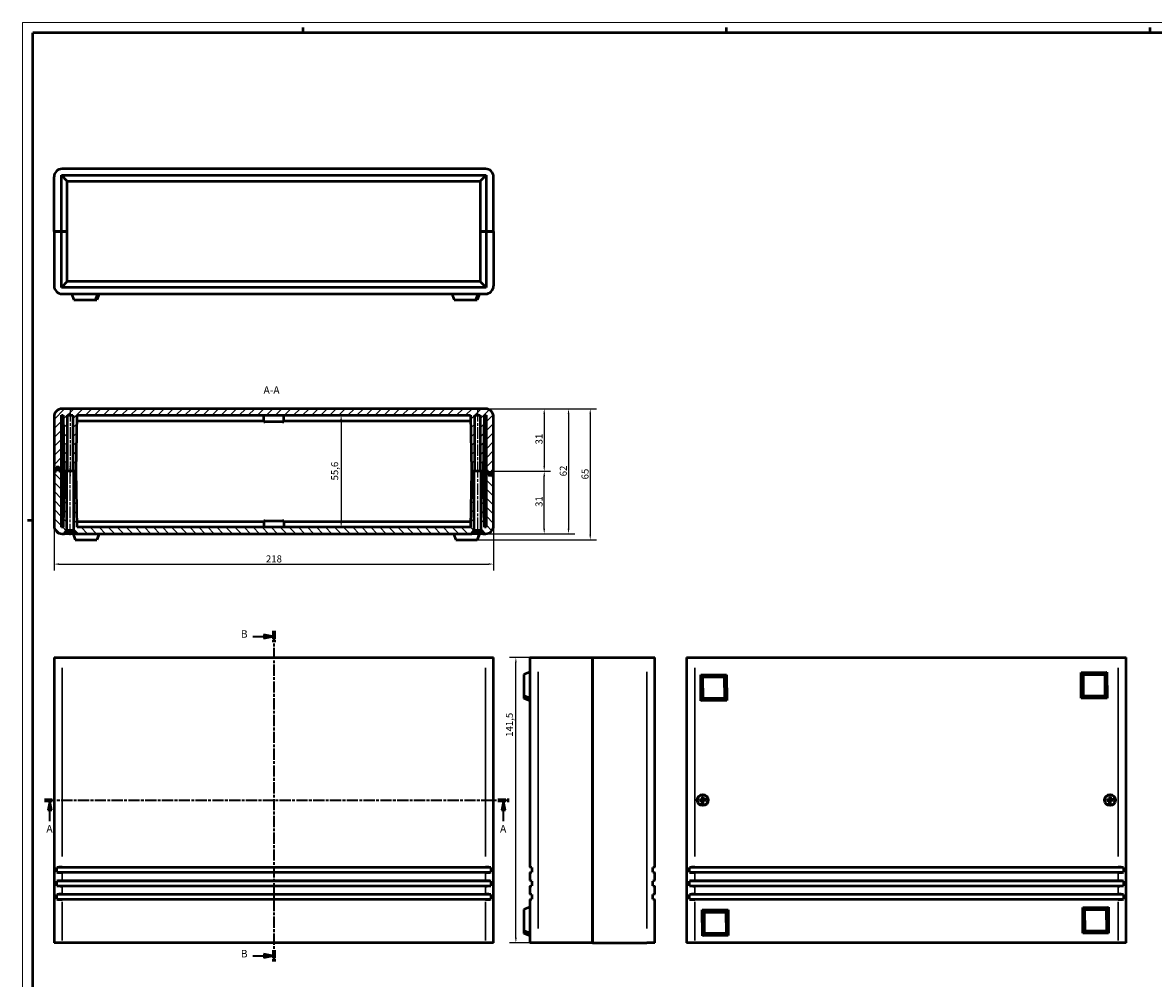
# Model space of a CAD drawing. Extents: x 0 to 1189, y 0 to 841.
# Drawn here: x 0 to 561, y 367 to 841 of the extents above; entities that cross this region are included whole.
import ezdxf

# ---------------------------------------------------------------- set-up
doc = ezdxf.new("R2010")
doc.units = 0
doc.linetypes.add('CHAIN', pattern=[0.3543, 0.2362, -0.0295, 0.0591, -0.0295])
doc.linetypes.add('LONG_DASH_DOTTED', pattern=[0.3001, 0.2362, -0.0295, 0.0049, -0.0295])
doc.layers.get('0').update_dxf_attribs({"lineweight": 25})
for name, color, linetype, lineweight in [('Geometria schizzo(ISO)', 7, 'Continuous', 50), ('Linea del centro(ISO)', 179, 'CHAIN', 25), ('Linee di vista in sezione(ISO)', 7, 'LONG_DASH_DOTTED', 35), ('Quote(ISO)', 7, 'Continuous', 25), ('Simboli(ISO)', 7, 'Continuous', 25), ('Spigoli tangenti visibili(ISO)', 251, 'Continuous', 30), ('Spigoli visibili(ISO)', 7, 'Continuous', 50), ('Tratteggio', 3, 'Continuous', 9)]:
    doc.layers.add(name, color=color, linetype=linetype, lineweight=lineweight)
doc.styles.add('DEFAULT-ISO~0', font='ARIAL.TTF')
doc.styles.add('Stile testo32', font='ARIAL.TTF')
doc.dimstyles.new('DEFAULT-ISO-Metodo 1b', dxfattribs={"dimtxt": 3.5, "dimasz": 2.5, "dimexe": 3.175, "dimexo": 0, "dimgap": 0.762, "dimtad": 1, "dimtoh": 1, "dimrnd": 1e-08, "dimtxsty": 'DEFAULT-ISO~0', "dimcen": 0.09, "dimdle": 10, "dimclrd": 2, "dimclre": 2, "dimclrt": 6, "dimazin": 2, "dimtfac": 0.714286, "dimtofl": 0, "dimtmove": 0, "dimatfit": 3, "dimfxl": 0, "dimtolj": 1, "dimlwd": 25, "dimlwe": 25, "dimarcsym": 0})

# ---------------------------------------------------------------- blocks, each defined once
blk = doc.blocks.new('Bordi A0')
at = {"layer": 'Geometria schizzo(ISO)', "color": 4, "lineweight": 18}
for p, q in [((0, 841), (1189, 841)), ((0, 0), (0, 841))]:
    blk.add_line(p, q, dxfattribs=at)
at = {"layer": 'Geometria schizzo(ISO)'}
for p, q in [((5, 5), (5, 836)), ((1184, 836), (5, 836)), ((139, 838.5), (139, 836)), ((349, 838.5), (349, 836)), ((559, 838.5), (559, 836)), ((5, 594), (2.5, 594))]:
    blk.add_line(p, q, dxfattribs=at)
blk = doc.blocks.new('SezioneConv2d0')
at = {"layer": 'Linee di vista in sezione(ISO)', "linetype": 'CHAIN', "ltscale": 23.51668}
blk.add_line((10.78, 455.36), (241.28, 455.36), dxfattribs=at)
at = {"layer": 'Linee di vista in sezione(ISO)', "lineweight": 70, "ltscale": 7.257271}
for p, q in [((10.78, 455.36), (16.31, 455.36)), ((235.75, 455.36), (241.28, 455.36))]:
    blk.add_line(p, q, dxfattribs=at)
at = {"layer": 'Linee di vista in sezione(ISO)', "linetype": 'Continuous'}
for p, q in [((13.55, 455.36), (12.55, 450.36)), ((13.55, 450.36), (13.55, 455.36)), ((14.55, 450.36), (13.55, 455.36)), ((238.51, 455.36), (237.51, 450.36)), ((238.51, 450.36), (238.51, 455.36)), ((239.51, 450.36), (238.51, 455.36)), ((12.55, 450.36), (14.55, 450.36)), ((13.55, 444.98), (13.55, 450.36)), ((237.51, 450.36), (239.51, 450.36)), ((238.51, 444.98), (238.51, 450.36))]:
    blk.add_line(p, q, dxfattribs=at)
at = {"layer": 'Linee di vista in sezione(ISO)', "linetype": 'Continuous', "flags": 128}
for points in [[(14.55, 450.36), (13.55, 455.36)], [(239.51, 450.36), (238.51, 455.36)]]:
    blk.add_lwpolyline(points, dxfattribs=at)
at = {"layer": 'Linee di vista in sezione(ISO)'}
for points in [[(14.55, 450.36), (13.55, 455.36), (12.55, 450.36), (14.55, 450.36)], [(239.51, 450.36), (238.51, 455.36), (237.51, 450.36), (239.51, 450.36)]]:
    blk.add_solid(points, dxfattribs=at)
at = {"layer": 'Linee di vista in sezione(ISO)', "insert": (11.77, 438.11), "char_height": 3.75, "attachment_point": 7, "style": 'Stile testo32'}
blk.add_mtext('A', dxfattribs=at)
at = {"layer": 'Linee di vista in sezione(ISO)', "insert": (236.76, 438.11), "char_height": 3.75, "attachment_point": 7, "line_spacing_factor": 3.09227, "style": 'Stile testo32'}
blk.add_mtext('A', dxfattribs=at)
blk = doc.blocks.new('SezioneConv2d1')
at = {"layer": 'Linee di vista in sezione(ISO)', "linetype": 'CHAIN', "ltscale": 23.530788}
blk.add_line((124.57, 539.27), (124.57, 375.33), dxfattribs=at)
at = {"layer": 'Linee di vista in sezione(ISO)', "lineweight": 70, "ltscale": 7.263828}
for p, q in [((124.57, 539.27), (124.57, 533.74)), ((124.57, 380.87), (124.57, 375.33))]:
    blk.add_line(p, q, dxfattribs=at)
at = {"layer": 'Linee di vista in sezione(ISO)', "linetype": 'Continuous'}
for p, q in [((114.21, 536.51), (119.57, 536.51)), ((124.57, 536.51), (119.57, 537.51)), ((119.57, 537.51), (119.57, 535.51)), ((119.57, 536.51), (124.57, 536.51)), ((119.57, 535.51), (124.57, 536.51)), ((114.21, 378.1), (119.57, 378.1)), ((124.57, 378.1), (119.57, 379.1)), ((119.57, 379.1), (119.57, 377.1)), ((119.57, 378.1), (124.57, 378.1)), ((119.57, 377.1), (124.57, 378.1))]:
    blk.add_line(p, q, dxfattribs=at)
at = {"layer": 'Linee di vista in sezione(ISO)', "linetype": 'Continuous', "flags": 128}
for points in [[(119.57, 535.51), (124.57, 536.51)], [(119.57, 377.1), (124.57, 378.1)]]:
    blk.add_lwpolyline(points, dxfattribs=at)
at = {"layer": 'Linee di vista in sezione(ISO)'}
for points in [[(119.57, 535.51), (124.57, 536.51), (119.57, 537.51), (119.57, 535.51)], [(119.57, 377.1), (124.57, 378.1), (119.57, 379.1), (119.57, 377.1)]]:
    blk.add_solid(points, dxfattribs=at)
at = {"layer": 'Linee di vista in sezione(ISO)', "insert": (108.22, 534.72), "char_height": 3.75, "attachment_point": 7, "style": 'Stile testo32'}
blk.add_mtext('B', dxfattribs=at)
at = {"layer": 'Linee di vista in sezione(ISO)', "insert": (108.22, 376.14), "char_height": 3.75, "attachment_point": 7, "line_spacing_factor": 3.167749, "style": 'Stile testo32'}
blk.add_mtext('B', dxfattribs=at)
blk = doc.blocks.new('*D91')
at = {"layer": 'Defpoints', "color": 0, "linetype": 'Continuous'}
for p in [(244.62, 526.11), (255.61, 526.11), (255.61, 384.61)]:
    blk.add_point(p, dxfattribs=at)
at = {"layer": 'Quote(ISO)', "color": 2, "linetype": 'Continuous', "lineweight": 25}
for p, q in [((255.61, 526.11), (241.45, 526.11)), ((244.62, 387.11), (244.62, 523.61)), ((255.61, 384.61), (241.45, 384.61))]:
    blk.add_line(p, q, dxfattribs=at)
at = {"layer": 'Quote(ISO)', "color": 2, "linetype": 'Continuous'}
for points in [[(244.2, 523.61), (245.04, 523.61), (244.62, 526.11)], [(244.2, 387.11), (245.04, 387.11), (244.62, 384.61)]]:
    blk.add_solid(points, dxfattribs=at)
at = {"layer": 'Quote(ISO)', "color": 6, "linetype": 'Continuous', "lineweight": 25, "insert": (239.65, 486.74), "char_height": 3.5, "attachment_point": 1, "rotation": 90, "style": 'DEFAULT-ISO~0'}
blk.add_mtext('\\A1;141,5', dxfattribs=at)
blk = doc.blocks.new('*D92')
at = {"layer": 'Defpoints', "color": 0, "linetype": 'Continuous'}
for p in [(15.57, 591.46), (233.57, 591.46), (233.57, 572.42)]:
    blk.add_point(p, dxfattribs=at)
at = {"layer": 'Quote(ISO)', "color": 2, "linetype": 'Continuous', "lineweight": 25}
for p, q in [((15.57, 591.46), (15.57, 569.24)), ((233.57, 591.46), (233.57, 569.24)), ((18.07, 572.42), (231.07, 572.42))]:
    blk.add_line(p, q, dxfattribs=at)
at = {"layer": 'Quote(ISO)', "color": 2, "linetype": 'Continuous'}
for points in [[(18.07, 572.83), (18.07, 572), (15.57, 572.42)], [(231.07, 572.83), (231.07, 572), (233.57, 572.42)]]:
    blk.add_solid(points, dxfattribs=at)
at = {"layer": 'Quote(ISO)', "color": 6, "linetype": 'Continuous', "lineweight": 25, "insert": (120.67, 576.75), "char_height": 3.5, "attachment_point": 1, "style": 'DEFAULT-ISO~0'}
blk.add_mtext('\\A1;218', dxfattribs=at)
blk = doc.blocks.new('*D93')
at = {"layer": 'Defpoints', "color": 0, "linetype": 'Continuous'}
for p in [(229.57, 649.46), (233.57, 618.46), (258.68, 618.46)]:
    blk.add_point(p, dxfattribs=at)
at = {"layer": 'Quote(ISO)', "color": 2, "linetype": 'Continuous', "lineweight": 25}
for p, q in [((229.57, 649.46), (261.86, 649.46)), ((258.68, 646.96), (258.68, 620.96)), ((233.57, 618.46), (261.86, 618.46))]:
    blk.add_line(p, q, dxfattribs=at)
at = {"layer": 'Quote(ISO)', "color": 2, "linetype": 'Continuous'}
for points in [[(258.26, 646.96), (259.1, 646.96), (258.68, 649.46)], [(258.26, 620.96), (259.1, 620.96), (258.68, 618.46)]]:
    blk.add_solid(points, dxfattribs=at)
at = {"layer": 'Quote(ISO)', "color": 6, "linetype": 'Continuous', "lineweight": 25, "insert": (254.34, 631.79), "char_height": 3.5, "attachment_point": 1, "rotation": 90, "style": 'DEFAULT-ISO~0'}
blk.add_mtext('\\A1;31', dxfattribs=at)
blk = doc.blocks.new('*D94')
at = {"layer": 'Defpoints', "color": 0, "linetype": 'Continuous'}
for p in [(233.57, 618.46), (258.68, 618.46), (222.82, 587.46)]:
    blk.add_point(p, dxfattribs=at)
at = {"layer": 'Quote(ISO)', "color": 2, "linetype": 'Continuous', "lineweight": 25}
for p, q in [((233.57, 618.46), (261.86, 618.46)), ((258.68, 589.96), (258.68, 615.96)), ((222.82, 587.46), (261.86, 587.46))]:
    blk.add_line(p, q, dxfattribs=at)
at = {"layer": 'Quote(ISO)', "color": 2, "linetype": 'Continuous'}
for points in [[(258.26, 615.96), (259.1, 615.96), (258.68, 618.46)], [(258.26, 589.96), (259.1, 589.96), (258.68, 587.46)]]:
    blk.add_solid(points, dxfattribs=at)
at = {"layer": 'Quote(ISO)', "color": 6, "linetype": 'Continuous', "lineweight": 25, "insert": (254.34, 600.79), "char_height": 3.5, "attachment_point": 1, "rotation": 90, "style": 'DEFAULT-ISO~0'}
blk.add_mtext('\\A1;31', dxfattribs=at)
blk = doc.blocks.new('*D95')
at = {"layer": 'Defpoints', "color": 0, "linetype": 'Continuous'}
for p in [(229.57, 649.46), (222.82, 587.46), (270.73, 587.46)]:
    blk.add_point(p, dxfattribs=at)
at = {"layer": 'Quote(ISO)', "color": 2, "linetype": 'Continuous', "lineweight": 25}
for p, q in [((229.57, 649.46), (273.91, 649.46)), ((270.73, 646.96), (270.73, 589.96)), ((222.82, 587.46), (273.91, 587.46))]:
    blk.add_line(p, q, dxfattribs=at)
at = {"layer": 'Quote(ISO)', "color": 2, "linetype": 'Continuous'}
for points in [[(270.32, 646.96), (271.15, 646.96), (270.73, 649.46)], [(270.32, 589.96), (271.15, 589.96), (270.73, 587.46)]]:
    blk.add_solid(points, dxfattribs=at)
at = {"layer": 'Quote(ISO)', "color": 6, "linetype": 'Continuous', "lineweight": 25, "insert": (266.4, 615.96), "char_height": 3.5, "attachment_point": 1, "rotation": 90, "style": 'DEFAULT-ISO~0'}
blk.add_mtext('\\A1;62', dxfattribs=at)
blk = doc.blocks.new('*D96')
at = {"layer": 'Defpoints', "color": 0, "linetype": 'Continuous'}
for p in [(229.57, 649.46), (225.41, 584.46), (281.52, 584.46)]:
    blk.add_point(p, dxfattribs=at)
at = {"layer": 'Quote(ISO)', "color": 2, "linetype": 'Continuous', "lineweight": 25}
for p, q in [((229.57, 649.46), (284.69, 649.46)), ((281.52, 646.96), (281.52, 586.96)), ((225.41, 584.46), (284.69, 584.46))]:
    blk.add_line(p, q, dxfattribs=at)
at = {"layer": 'Quote(ISO)', "color": 2, "linetype": 'Continuous'}
for points in [[(281.1, 646.96), (281.93, 646.96), (281.52, 649.46)], [(281.1, 586.96), (281.93, 586.96), (281.52, 584.46)]]:
    blk.add_solid(points, dxfattribs=at)
at = {"layer": 'Quote(ISO)', "color": 6, "linetype": 'Continuous', "lineweight": 25, "insert": (277.18, 614.43), "char_height": 3.5, "attachment_point": 1, "rotation": 90, "style": 'DEFAULT-ISO~0'}
blk.add_mtext('\\A1;65', dxfattribs=at)
blk = doc.blocks.new('*D167')
at = {"layer": 'Defpoints', "color": 0, "linetype": 'Continuous'}
for p in [(157.97, 646.26), (157.97, 590.66), (157.97, 590.66)]:
    blk.add_point(p, dxfattribs=at)
at = {"layer": 'Quote(ISO)', "color": 2, "linetype": 'Continuous', "lineweight": 25}
blk.add_line((157.97, 643.76), (157.97, 593.16), dxfattribs=at)
at = {"layer": 'Quote(ISO)', "color": 2, "linetype": 'Continuous'}
for points in [[(157.55, 643.76), (158.39, 643.76), (157.97, 646.26)], [(157.55, 593.16), (158.39, 593.16), (157.97, 590.66)]]:
    blk.add_solid(points, dxfattribs=at)
at = {"layer": 'Quote(ISO)', "color": 6, "linetype": 'Continuous', "lineweight": 25, "insert": (153, 613.91), "char_height": 3.5, "attachment_point": 1, "rotation": 90, "style": 'DEFAULT-ISO~0'}
blk.add_mtext('\\A1;55,6', dxfattribs=at)

msp = doc.modelspace()

# ---------------------------------------------------------------- hatches: boundary and pattern name
at = {"layer": 'Tratteggio'}
h = msp.add_hatch(dxfattribs=at)
h.set_pattern_fill('ANSI31', color=256, scale=25.4, style=0)
h.set_pattern_definition([(45, (0, 0), (-2.245064, 2.245064), [])])
edge = h.paths.add_edge_path()
edge.add_line((229.565, 649.458), (19.565, 649.458))
edge.add_ellipse((19.565, 645.458), major_axis=(0, 4), ratio=1, start_angle=0, end_angle=90)
edge.add_line((15.565, 645.458), (15.565, 618.458))
edge.add_line((15.565, 618.458), (16.565, 618.458))
edge.add_line((16.565, 618.458), (16.565, 620.458))
edge.add_line((16.565, 620.458), (16.815, 620.458))
edge.add_line((16.815, 620.458), (18.015, 620.458))
edge.add_line((18.015, 620.458), (18.265, 620.458))
edge.add_line((18.265, 620.458), (18.265, 618.458))
edge.add_line((18.265, 618.458), (19.265, 618.458))
edge.add_line((19.265, 618.458), (19.265, 646.258))
edge.add_line((19.265, 646.258), (20.08, 646.258))
edge.add_line((20.08, 646.258), (20.565, 618.458))
edge.add_line((20.565, 618.458), (21.915, 618.458))
edge.add_line((21.915, 618.458), (22.285, 618.458))
edge.add_line((22.285, 618.458), (22.285, 646.258))
edge.add_line((22.285, 646.258), (24.845, 646.258))
edge.add_line((24.845, 646.258), (24.845, 618.458))
edge.add_line((24.845, 618.458), (25.215, 618.458))
edge.add_line((25.215, 618.458), (26.565, 618.458))
edge.add_line((26.565, 618.458), (27.051, 646.258))
edge.add_line((27.051, 646.258), (222.08, 646.258))
edge.add_line((222.08, 646.258), (222.565, 618.458))
edge.add_line((222.565, 618.458), (223.915, 618.458))
edge.add_line((223.915, 618.458), (224.285, 618.458))
edge.add_line((224.285, 618.458), (224.285, 646.258))
edge.add_line((224.285, 646.258), (226.845, 646.258))
edge.add_line((226.845, 646.258), (226.845, 618.458))
edge.add_line((226.845, 618.458), (227.215, 618.458))
edge.add_line((227.215, 618.458), (228.565, 618.458))
edge.add_line((228.565, 618.458), (229.051, 646.258))
edge.add_line((229.051, 646.258), (229.865, 646.258))
edge.add_line((229.865, 646.258), (229.865, 618.458))
edge.add_line((229.865, 618.458), (230.865, 618.458))
edge.add_line((230.865, 618.458), (231.115, 618.458))
edge.add_line((231.115, 618.458), (231.115, 616.458))
edge.add_line((231.115, 616.458), (232.315, 616.458))
edge.add_line((232.315, 616.458), (232.315, 618.458))
edge.add_line((232.315, 618.458), (232.565, 618.458))
edge.add_line((232.565, 618.458), (233.565, 618.458))
edge.add_line((233.565, 618.458), (233.565, 645.458))
edge.add_ellipse((229.565, 645.458), major_axis=(4, 0), ratio=1, start_angle=0, end_angle=90)
h = msp.add_hatch(dxfattribs=at)
h.set_pattern_fill('ANSI31', color=256, scale=25.4, angle=90, style=0)
h.set_pattern_definition([(135, (0, 0), (-2.245064, -2.245064), [])])
h.paths.add_polyline_path([(222.08, 590.658), (27.051, 590.658), (26.565, 618.458), (25.215, 618.458), (25.215, 589.269), (26.315, 587.958), (26.315, 587.458), (222.815, 587.458), (222.815, 587.958), (223.915, 589.269), (223.915, 618.458), (222.565, 618.458)])
edge = h.paths.add_edge_path()
edge.add_line((230.865, 616.458), (230.865, 618.458))
edge.add_line((230.865, 618.458), (229.865, 618.458))
edge.add_line((229.865, 618.458), (229.865, 590.658))
edge.add_line((229.865, 590.658), (229.051, 590.658))
edge.add_line((229.051, 590.658), (228.565, 618.458))
edge.add_line((228.565, 618.458), (227.215, 618.458))
edge.add_line((227.215, 618.458), (227.215, 589.269))
edge.add_line((227.215, 589.269), (228.315, 587.958))
edge.add_line((228.315, 587.958), (228.315, 587.458))
edge.add_line((228.315, 587.458), (229.565, 587.458))
edge.add_ellipse((229.565, 591.458), major_axis=(0, -4), ratio=1, start_angle=0, end_angle=90)
edge.add_line((233.565, 591.458), (233.565, 618.458))
edge.add_line((233.565, 618.458), (232.565, 618.458))
edge.add_line((232.565, 618.458), (232.565, 616.458))
edge.add_line((232.565, 616.458), (232.315, 616.458))
edge.add_line((232.315, 616.458), (231.115, 616.458))
edge.add_line((231.115, 616.458), (230.865, 616.458))
edge = h.paths.add_edge_path()
edge.add_line((18.015, 618.458), (18.015, 620.458))
edge.add_line((18.015, 620.458), (16.815, 620.458))
edge.add_line((16.815, 620.458), (16.815, 618.458))
edge.add_line((16.815, 618.458), (16.565, 618.458))
edge.add_line((16.565, 618.458), (15.565, 618.458))
edge.add_line((15.565, 618.458), (15.565, 591.458))
edge.add_ellipse((19.565, 591.458), major_axis=(-4, 0), ratio=1, start_angle=0, end_angle=90)
edge.add_line((19.565, 587.458), (20.815, 587.458))
edge.add_line((20.815, 587.458), (20.815, 587.958))
edge.add_line((20.815, 587.958), (21.915, 589.269))
edge.add_line((21.915, 589.269), (21.915, 618.458))
edge.add_line((21.915, 618.458), (20.565, 618.458))
edge.add_line((20.565, 618.458), (20.08, 590.658))
edge.add_line((20.08, 590.658), (19.265, 590.658))
edge.add_line((19.265, 590.658), (19.265, 618.458))
edge.add_line((19.265, 618.458), (18.265, 618.458))
edge.add_line((18.265, 618.458), (18.015, 618.458))

# ---------------------------------------------------------------- linework, layer by layer
at = {"layer": 'Linea del centro(ISO)', "linetype": 'CHAIN', "ltscale": 23.990969}
for p, q in [((23.565, 648.758), (23.565, 615.958)), ((225.565, 648.758), (225.565, 615.958)), ((23.565, 586.769), (23.565, 620.958)), ((225.565, 620.958), (225.565, 586.769))]:
    msp.add_line(p, q, dxfattribs=at)
at = {"layer": 'Spigoli tangenti visibili(ISO)'}
for p, q in [((19.565, 427.305), (19.565, 520.905)), ((229.565, 520.905), (229.565, 427.305)), ((255.606, 391.68), (255.606, 519.03)), ((309.606, 519.03), (309.606, 391.68)), ((333.304, 427.305), (333.304, 520.905)), ((543.304, 520.905), (543.304, 427.305)), ((336.817, 455.63), (336.817, 455.602)), ((336.817, 455.08), (336.817, 455.109)), ((337.029, 455.842), (337.057, 455.842)), ((337.029, 454.869), (337.057, 454.869)), ((337.579, 455.842), (337.55, 455.842)), ((337.579, 454.869), (337.55, 454.869)), ((337.791, 455.63), (337.79, 455.602)), ((337.791, 455.08), (337.79, 455.109)), ((538.817, 455.63), (538.817, 455.602)), ((538.817, 455.08), (538.817, 455.109)), ((539.029, 455.842), (539.057, 455.842)), ((539.029, 454.869), (539.057, 454.869)), ((539.579, 455.842), (539.55, 455.842)), ((539.579, 454.869), (539.55, 454.869)), ((539.791, 455.63), (539.79, 455.602)), ((539.791, 455.08), (539.79, 455.109)), ((19.565, 415.605), (19.565, 419.205)), ((229.565, 419.205), (229.565, 415.605)), ((333.304, 415.605), (333.304, 419.205)), ((543.304, 419.205), (543.304, 415.605)), ((19.565, 408.905), (19.565, 412.505)), ((229.565, 412.505), (229.565, 408.905)), ((333.304, 408.905), (333.304, 412.505)), ((543.304, 412.505), (543.304, 408.905)), ((19.565, 385.675), (19.565, 404.935)), ((229.565, 404.935), (229.565, 385.675)), ((333.304, 385.675), (333.304, 404.935)), ((543.304, 404.935), (543.304, 385.675))]:
    msp.add_line(p, q, dxfattribs=at)
for centre, radius, start, end in [((337.304, 455.355), 1.663, 172.10198, 187.89802), ((337.304, 455.355), 1.572, 171.61133, 188.38867), ((337.304, 455.355), 1.572, 81.61133, 98.38867), ((337.304, 455.355), 1.663, 82.10198, 97.89802), ((337.304, 455.355), 1.572, 351.61133, 8.38867), ((337.304, 455.355), 1.663, 352.10198, 7.89802), ((539.304, 455.355), 1.663, 172.10198, 187.89802), ((539.304, 455.355), 1.572, 171.61133, 188.38867), ((539.304, 455.355), 1.572, 81.61133, 98.38867), ((539.304, 455.355), 1.663, 82.10198, 97.89802), ((539.304, 455.355), 1.572, 351.61133, 8.38867), ((539.304, 455.355), 1.663, 352.10198, 7.89802), ((337.304, 455.355), 1.572, 261.61133, 278.38867), ((337.304, 455.355), 1.663, 262.10198, 277.89802), ((539.304, 455.355), 1.572, 261.61133, 278.38867), ((539.304, 455.355), 1.663, 262.10198, 277.89802)]:
    msp.add_arc(centre, radius, start, end, dxfattribs=at)
at = {"layer": 'Spigoli visibili(ISO)'}
for p, q in [((229.565, 768.471), (19.565, 768.471)), ((15.565, 737.471), (15.565, 764.471)), ((19.265, 737.471), (19.265, 765.271)), ((19.265, 765.271), (229.865, 765.271)), ((22.165, 762.371), (19.265, 765.271)), ((226.965, 762.371), (229.865, 765.271)), ((229.865, 765.271), (229.865, 737.471)), ((233.565, 737.471), (233.565, 764.471)), ((22.165, 737.471), (22.165, 762.371)), ((22.165, 762.371), (226.965, 762.371)), ((226.965, 762.371), (226.965, 737.471)), ((15.565, 737.471), (19.265, 737.471)), ((15.565, 737.471), (15.565, 710.471)), ((19.265, 737.471), (15.565, 737.471)), ((19.265, 737.471), (22.165, 737.471)), ((19.265, 709.671), (19.265, 737.471)), ((22.165, 737.471), (19.265, 737.471)), ((22.165, 712.571), (22.165, 737.471)), ((226.965, 737.471), (229.865, 737.471)), ((226.965, 737.471), (226.965, 712.571)), ((229.865, 737.471), (226.965, 737.471)), ((229.865, 737.471), (233.565, 737.471)), ((233.565, 737.471), (229.865, 737.471)), ((229.865, 737.471), (229.865, 709.671)), ((233.565, 737.471), (233.565, 710.471)), ((22.165, 712.571), (19.265, 709.671)), ((226.965, 712.571), (22.165, 712.571)), ((226.965, 712.571), (229.865, 709.671)), ((229.865, 709.671), (19.265, 709.671)), ((19.565, 706.471), (229.565, 706.471)), ((24.257, 706.471), (25.356, 703.471)), ((25.356, 703.471), (35.972, 703.471)), ((37.057, 706.471), (35.972, 703.471)), ((35.972, 703.471), (36.042, 703.471)), ((37.141, 706.471), (36.042, 703.471)), ((36.042, 703.471), (36.739, 703.471)), ((37.824, 706.471), (36.739, 703.471)), ((36.739, 703.471), (36.809, 703.471)), ((37.908, 706.471), (36.809, 703.471)), ((212.928, 706.471), (214.027, 703.471)), ((214.027, 703.471), (224.643, 703.471)), ((225.728, 706.471), (224.643, 703.471)), ((224.643, 703.471), (224.713, 703.471)), ((225.812, 706.471), (224.713, 703.471)), ((224.713, 703.471), (225.41, 703.471)), ((226.495, 706.471), (225.41, 703.471)), ((225.41, 703.471), (225.48, 703.471)), ((226.579, 706.471), (225.48, 703.471)), ((15.565, 645.458), (15.565, 618.458)), ((19.265, 618.458), (19.265, 646.258)), ((19.265, 646.258), (20.08, 646.258)), ((229.565, 649.458), (19.565, 649.458)), ((20.08, 646.258), (20.565, 618.458)), ((22.285, 618.458), (22.285, 646.258)), ((22.285, 646.258), (24.845, 646.258)), ((24.845, 646.258), (24.845, 618.458)), ((26.565, 618.458), (27.051, 646.258)), ((27.051, 646.258), (222.08, 646.258)), ((119.565, 642.958), (119.565, 646.258)), ((129.565, 642.958), (129.565, 646.258)), ((222.08, 646.258), (222.565, 618.458)), ((224.285, 618.458), (224.285, 646.258)), ((224.285, 646.258), (226.845, 646.258)), ((226.845, 646.258), (226.845, 618.458)), ((228.565, 618.458), (229.051, 646.258)), ((229.051, 646.258), (229.865, 646.258)), ((229.865, 646.258), (229.865, 618.458)), ((233.565, 618.458), (233.565, 645.458)), ((119.565, 643.358), (27, 643.358)), ((119.565, 642.958), (120.165, 642.958)), ((128.965, 642.958), (120.165, 642.958)), ((128.965, 642.958), (129.565, 642.958)), ((222.131, 643.358), (129.565, 643.358)), ((20.335, 631.658), (19.265, 631.658)), ((20.315, 631.658), (20.315, 605.258)), ((229.865, 631.658), (228.796, 631.658)), ((228.815, 605.258), (228.815, 631.658)), ((15.565, 618.458), (16.565, 618.458)), ((16.815, 618.458), (15.565, 618.458)), ((15.565, 618.458), (15.565, 591.458)), ((16.565, 618.458), (16.565, 620.458)), ((16.565, 620.458), (18.265, 620.458)), ((18.015, 620.458), (16.815, 620.458)), ((16.815, 620.458), (16.815, 618.458)), ((18.015, 618.458), (18.015, 620.458)), ((19.265, 618.458), (18.015, 618.458)), ((18.265, 620.458), (18.265, 618.458)), ((18.265, 618.458), (19.265, 618.458)), ((19.265, 618.458), (20.315, 618.458)), ((19.265, 590.658), (19.265, 618.458)), ((20.315, 618.458), (19.265, 618.458)), ((20.565, 618.458), (20.08, 590.658)), ((20.565, 618.458), (22.285, 618.458)), ((21.915, 618.458), (20.565, 618.458)), ((21.915, 589.269), (21.915, 618.458)), ((24.845, 618.458), (22.285, 618.458)), ((24.845, 618.458), (26.565, 618.458)), ((26.565, 618.458), (25.215, 618.458)), ((25.215, 618.458), (25.215, 589.269)), ((27.051, 590.658), (26.565, 618.458)), ((222.565, 618.458), (222.08, 590.658)), ((222.565, 618.458), (224.285, 618.458)), ((223.915, 618.458), (222.565, 618.458)), ((223.915, 589.269), (223.915, 618.458)), ((226.845, 618.458), (224.285, 618.458)), ((226.845, 618.458), (228.565, 618.458)), ((228.565, 618.458), (227.215, 618.458)), ((227.215, 618.458), (227.215, 589.269)), ((229.051, 590.658), (228.565, 618.458)), ((228.815, 618.458), (229.865, 618.458)), ((229.865, 618.458), (228.815, 618.458)), ((229.865, 618.458), (231.115, 618.458)), ((230.865, 618.458), (229.865, 618.458)), ((229.865, 618.458), (229.865, 590.658)), ((230.865, 616.458), (230.865, 618.458)), ((231.115, 618.458), (231.115, 616.458)), ((232.315, 616.458), (232.315, 618.458)), ((232.315, 618.458), (233.565, 618.458)), ((233.565, 618.458), (232.565, 618.458)), ((232.565, 618.458), (232.565, 616.458)), ((233.565, 591.458), (233.565, 618.458)), ((232.565, 616.458), (230.865, 616.458)), ((231.115, 616.458), (232.315, 616.458)), ((19.265, 605.258), (20.335, 605.258)), ((228.796, 605.258), (229.865, 605.258)), ((20.08, 590.658), (19.265, 590.658)), ((20.815, 587.958), (21.915, 589.269)), ((21.915, 589.269), (25.215, 589.269)), ((25.215, 589.269), (26.315, 587.958)), ((27, 593.558), (119.565, 593.558)), ((222.08, 590.658), (27.051, 590.658)), ((120.165, 593.958), (119.565, 593.958)), ((119.565, 593.958), (119.565, 590.658)), ((120.165, 593.958), (128.965, 593.958)), ((129.565, 593.958), (128.965, 593.958)), ((129.565, 593.958), (129.565, 590.658)), ((129.565, 593.558), (222.131, 593.558)), ((222.815, 587.958), (223.915, 589.269)), ((223.915, 589.269), (227.215, 589.269)), ((227.215, 589.269), (228.315, 587.958)), ((229.865, 590.658), (229.051, 590.658)), ((19.565, 587.458), (20.815, 587.458)), ((20.815, 587.458), (20.815, 587.958)), ((20.815, 587.958), (26.315, 587.958)), ((26.315, 587.458), (20.815, 587.458)), ((25.024, 587.458), (26.123, 584.458)), ((26.123, 584.458), (36.739, 584.458)), ((26.315, 587.958), (26.315, 587.458)), ((26.315, 587.458), (222.815, 587.458)), ((37.824, 587.458), (36.739, 584.458)), ((36.739, 584.458), (36.809, 584.458)), ((37.908, 587.458), (36.809, 584.458)), ((213.695, 587.458), (214.794, 584.458)), ((214.794, 584.458), (225.41, 584.458)), ((222.815, 587.458), (222.815, 587.958)), ((222.815, 587.958), (228.315, 587.958)), ((228.315, 587.458), (222.815, 587.458)), ((226.495, 587.458), (225.41, 584.458)), ((225.41, 584.458), (225.48, 584.458)), ((226.579, 587.458), (225.48, 584.458)), ((228.315, 587.958), (228.315, 587.458)), ((228.315, 587.458), (229.565, 587.458)), ((15.565, 526.105), (19.565, 526.105)), ((15.565, 526.105), (15.565, 384.605)), ((19.565, 526.105), (229.565, 526.105)), ((229.565, 526.105), (233.565, 526.105)), ((233.565, 384.605), (233.565, 526.105)), ((251.606, 526.105), (251.606, 422.105)), ((251.606, 526.105), (255.606, 526.105)), ((255.606, 526.105), (282.606, 526.105)), ((282.606, 526.105), (309.606, 526.105)), ((282.606, 526.105), (282.606, 384.605)), ((282.606, 384.605), (282.606, 526.105)), ((309.606, 526.105), (313.606, 526.105)), ((313.606, 422.105), (313.606, 526.105)), ((329.304, 526.105), (333.304, 526.105)), ((329.304, 526.105), (329.304, 384.605)), ((333.304, 526.105), (543.304, 526.105)), ((543.304, 526.105), (547.304, 526.105)), ((547.304, 384.605), (547.304, 526.105)), ((251.606, 518.761), (248.606, 517.662)), ((248.606, 517.662), (248.606, 507.046)), ((336.29, 517.435), (349.089, 517.519)), ((336.29, 517.435), (337.389, 516.35)), ((336.374, 504.635), (336.29, 517.435)), ((337.389, 516.35), (348.005, 516.42)), ((337.459, 505.734), (337.389, 516.35)), ((349.089, 517.519), (348.005, 516.42)), ((348.005, 516.42), (348.075, 505.804)), ((349.089, 517.519), (349.174, 504.719)), ((524.961, 518.677), (537.76, 518.761)), ((524.961, 518.677), (526.06, 517.592)), ((525.045, 505.877), (524.961, 518.677)), ((526.06, 517.592), (536.676, 517.662)), ((526.13, 506.976), (526.06, 517.592)), ((537.76, 518.761), (536.676, 517.662)), ((536.676, 517.662), (536.746, 507.046)), ((537.76, 518.761), (537.845, 505.961)), ((251.606, 505.961), (248.606, 507.046)), ((248.606, 507.046), (248.606, 506.976)), ((251.606, 505.877), (248.606, 506.976)), ((248.606, 506.976), (248.606, 505.804)), ((251.606, 504.719), (248.606, 505.804)), ((248.606, 505.804), (248.606, 505.734)), ((251.606, 504.635), (248.606, 505.734)), ((336.374, 504.635), (337.459, 505.734)), ((349.174, 504.719), (336.374, 504.635)), ((348.075, 505.804), (337.459, 505.734)), ((349.174, 504.719), (348.075, 505.804)), ((525.045, 505.877), (526.13, 506.976)), ((537.845, 505.961), (525.045, 505.877)), ((536.746, 507.046), (526.13, 506.976)), ((537.845, 505.961), (536.746, 507.046)), ((335.66, 455.609), (336.817, 455.632)), ((335.66, 455.102), (336.817, 455.079)), ((337.05, 456.999), (337.027, 455.842)), ((337.05, 453.712), (337.027, 454.868)), ((337.557, 456.999), (337.58, 455.842)), ((337.557, 453.712), (337.58, 454.868)), ((338.947, 455.609), (337.791, 455.632)), ((338.947, 455.102), (337.791, 455.079)), ((537.66, 455.609), (538.817, 455.632)), ((537.66, 455.102), (538.817, 455.079)), ((539.05, 456.999), (539.027, 455.842)), ((539.05, 453.712), (539.027, 454.868)), ((539.557, 456.999), (539.58, 455.842)), ((539.557, 453.712), (539.58, 454.868)), ((540.947, 455.609), (539.791, 455.632)), ((540.947, 455.102), (539.791, 455.079)), ((232.211, 421.929), (16.92, 421.929)), ((16.92, 419.582), (16.92, 421.929)), ((19.565, 422.105), (229.565, 422.105)), ((232.211, 421.929), (232.211, 419.582)), ((252.606, 421.929), (251.606, 422.105)), ((252.606, 421.929), (252.606, 419.582)), ((313.606, 422.105), (312.606, 421.929)), ((312.606, 419.582), (312.606, 421.929)), ((545.949, 421.929), (330.658, 421.929)), ((330.658, 419.582), (330.658, 421.929)), ((333.304, 422.105), (543.304, 422.105)), ((545.949, 421.929), (545.949, 419.582)), ((16.92, 419.582), (232.211, 419.582)), ((232.211, 415.229), (16.92, 415.229)), ((16.92, 412.882), (16.92, 415.229)), ((229.565, 419.405), (19.565, 419.405)), ((19.565, 415.405), (229.565, 415.405)), ((232.211, 415.229), (232.211, 412.882)), ((251.606, 419.405), (252.606, 419.582)), ((251.606, 419.405), (251.606, 415.405)), ((252.606, 415.229), (251.606, 415.405)), ((252.606, 415.229), (252.606, 412.882)), ((312.606, 419.582), (313.606, 419.405)), ((313.606, 415.405), (312.606, 415.229)), ((312.606, 412.882), (312.606, 415.229)), ((313.606, 415.405), (313.606, 419.405)), ((330.658, 419.582), (545.949, 419.582)), ((545.949, 415.229), (330.658, 415.229)), ((330.658, 412.882), (330.658, 415.229)), ((543.304, 419.405), (333.304, 419.405)), ((333.304, 415.405), (543.304, 415.405)), ((545.949, 415.229), (545.949, 412.882)), ((16.92, 412.882), (232.211, 412.882)), ((229.565, 412.705), (19.565, 412.705)), ((251.606, 412.705), (252.606, 412.882)), ((251.606, 412.705), (251.606, 408.705)), ((312.606, 412.882), (313.606, 412.705)), ((313.606, 408.705), (313.606, 412.705)), ((330.658, 412.882), (545.949, 412.882)), ((543.304, 412.705), (333.304, 412.705)), ((16.92, 406.182), (16.92, 408.529)), ((232.211, 408.529), (16.92, 408.529)), ((16.92, 406.182), (232.211, 406.182)), ((19.565, 408.705), (229.565, 408.705)), ((229.565, 406.005), (19.565, 406.005)), ((232.211, 408.529), (232.211, 406.182)), ((252.606, 408.529), (251.606, 408.705)), ((251.606, 406.005), (252.606, 406.182)), ((251.606, 406.005), (251.606, 384.605)), ((252.606, 408.529), (252.606, 406.182)), ((313.606, 408.705), (312.606, 408.529)), ((312.606, 406.182), (312.606, 408.529)), ((312.606, 406.182), (313.606, 406.005)), ((313.606, 384.605), (313.606, 406.005)), ((330.658, 406.182), (330.658, 408.529)), ((545.949, 408.529), (330.658, 408.529)), ((330.658, 406.182), (545.949, 406.182)), ((333.304, 408.705), (543.304, 408.705)), ((543.304, 406.005), (333.304, 406.005)), ((545.949, 408.529), (545.949, 406.182)), ((251.606, 402.191), (248.606, 401.092)), ((248.606, 401.092), (248.606, 390.476)), ((337.057, 400.864), (349.857, 400.949)), ((337.057, 400.864), (338.156, 399.78)), ((337.141, 388.065), (337.057, 400.864)), ((338.156, 399.78), (348.772, 399.85)), ((338.226, 389.164), (338.156, 399.78)), ((349.857, 400.949), (348.772, 399.85)), ((348.772, 399.85), (348.842, 389.234)), ((349.857, 400.949), (349.941, 388.149)), ((525.728, 402.106), (538.528, 402.191)), ((525.728, 402.106), (526.827, 401.022)), ((525.812, 389.307), (525.728, 402.106)), ((526.827, 401.022), (537.443, 401.092)), ((526.897, 390.406), (526.827, 401.022)), ((538.528, 402.191), (537.443, 401.092)), ((537.443, 401.092), (537.513, 390.476)), ((538.528, 402.191), (538.612, 389.391)), ((251.606, 389.391), (248.606, 390.476)), ((248.606, 390.476), (248.606, 390.406)), ((251.606, 389.307), (248.606, 390.406)), ((248.606, 390.406), (248.606, 389.234)), ((251.606, 388.149), (248.606, 389.234)), ((248.606, 389.234), (248.606, 389.164)), ((251.606, 388.065), (248.606, 389.164)), ((337.141, 388.065), (338.226, 389.164)), ((349.941, 388.149), (337.141, 388.065)), ((348.842, 389.234), (338.226, 389.164)), ((349.941, 388.149), (348.842, 389.234)), ((525.812, 389.307), (526.897, 390.406)), ((538.612, 389.391), (525.812, 389.307)), ((537.513, 390.476), (526.897, 390.406)), ((538.612, 389.391), (537.513, 390.476)), ((19.565, 384.605), (15.565, 384.605)), ((229.565, 384.605), (19.565, 384.605)), ((233.565, 384.605), (229.565, 384.605)), ((255.606, 384.605), (251.606, 384.605)), ((282.606, 384.605), (255.606, 384.605)), ((282.606, 384.605), (309.606, 384.605)), ((313.606, 384.605), (309.606, 384.605)), ((333.304, 384.605), (329.304, 384.605)), ((543.304, 384.605), (333.304, 384.605)), ((547.304, 384.605), (543.304, 384.605))]:
    msp.add_line(p, q, dxfattribs=at)
at = {"layer": 'Spigoli visibili(ISO)', "flags": 128}
for points in [[(335.66, 455.609), (335.665, 455.609)], [(335.753, 455.101), (335.75, 455.101)], [(335.753, 455.101), (335.802, 455.102)], [(336.591, 455.598), (336.567, 455.598)], [(336.591, 455.113), (336.604, 455.113)], [(336.817, 455.6), (336.81, 455.6)], [(336.817, 455.11), (336.833, 455.11)], [(337.049, 456.907), (337.049, 456.909)], [(337.049, 456.906), (337.05, 456.857)], [(337.059, 455.842), (337.058, 455.827)], [(337.059, 454.869), (337.059, 454.862)], [(337.061, 456.068), (337.061, 456.055)], [(337.061, 454.643), (337.061, 454.619)], [(337.546, 456.068), (337.547, 456.092)], [(337.546, 454.643), (337.546, 454.655)], [(337.549, 455.842), (337.549, 455.849)], [(337.549, 454.869), (337.549, 454.884)], [(337.557, 456.999), (337.558, 456.994)], [(337.79, 455.6), (337.775, 455.601)], [(337.79, 455.11), (337.797, 455.11)], [(338.016, 455.598), (338.004, 455.598)], [(338.016, 455.113), (338.041, 455.113)], [(338.855, 455.61), (338.805, 455.609)], [(338.855, 455.61), (338.857, 455.61)], [(338.947, 455.102), (338.943, 455.102)], [(537.66, 455.609), (537.665, 455.609)], [(537.753, 455.101), (537.75, 455.101)], [(537.753, 455.101), (537.802, 455.102)], [(538.591, 455.598), (538.567, 455.598)], [(538.591, 455.113), (538.604, 455.113)], [(538.817, 455.6), (538.81, 455.6)], [(538.817, 455.11), (538.833, 455.11)], [(539.049, 456.907), (539.049, 456.909)], [(539.049, 456.906), (539.05, 456.857)], [(539.059, 455.842), (539.058, 455.827)], [(539.059, 454.869), (539.059, 454.862)], [(539.061, 456.068), (539.061, 456.055)], [(539.061, 454.643), (539.061, 454.619)], [(539.546, 456.068), (539.547, 456.092)], [(539.546, 454.643), (539.546, 454.655)], [(539.549, 455.842), (539.549, 455.849)], [(539.549, 454.869), (539.549, 454.884)], [(539.557, 456.999), (539.558, 456.994)], [(539.79, 455.6), (539.775, 455.601)], [(539.79, 455.11), (539.797, 455.11)], [(540.016, 455.598), (540.004, 455.598)], [(540.016, 455.113), (540.041, 455.113)], [(540.855, 455.61), (540.805, 455.609)], [(540.855, 455.61), (540.857, 455.61)], [(540.947, 455.102), (540.943, 455.102)], [(337.05, 453.712), (337.05, 453.716)], [(337.558, 453.804), (337.558, 453.854)], [(337.558, 453.804), (337.558, 453.802)], [(539.05, 453.712), (539.05, 453.716)], [(539.558, 453.804), (539.558, 453.854)], [(539.558, 453.804), (539.558, 453.802)]]:
    msp.add_lwpolyline(points, dxfattribs=at)
at = {"layer": 'Spigoli visibili(ISO)'}
for centre, radius in [((337.304, 455.355), 2.75), ((337.304, 455.355), 2.6), ((539.304, 455.355), 2.75), ((539.304, 455.355), 2.6)]:
    msp.add_circle(centre, radius, dxfattribs=at)
for centre, radius, start, end in [((19.565, 764.471), 4, 90, 180), ((229.565, 764.471), 4, 0, 90), ((19.565, 710.471), 4, 180, 270), ((229.565, 710.471), 4, 270, 0), ((19.565, 645.458), 4, 90, 180), ((229.565, 645.458), 4, 0, 90), ((19.565, 591.458), 4, 180, 270), ((229.565, 591.458), 4, 270, 0), ((337.304, 455.355), 0.752, 161.20228, 198.79772), ((336.813, 455.847), 0.215, 271.13225, 358.86775), ((336.813, 454.864), 0.215, 1.13225, 88.86775), ((337.304, 455.355), 0.752, 71.20228, 108.79772), ((337.304, 455.355), 0.752, 251.20228, 288.79772), ((337.795, 455.847), 0.215, 181.13225, 268.86775), ((337.795, 454.864), 0.215, 91.13225, 178.86775), ((337.304, 455.355), 0.752, 341.20228, 18.79772), ((539.304, 455.355), 0.752, 161.20228, 198.79772), ((538.813, 455.847), 0.215, 271.13225, 358.86775), ((538.813, 454.864), 0.215, 1.13225, 88.86775), ((539.304, 455.355), 0.752, 71.20228, 108.79772), ((539.304, 455.355), 0.752, 251.20228, 288.79772), ((539.795, 455.847), 0.215, 181.13225, 268.86775), ((539.795, 454.864), 0.215, 91.13225, 178.86775), ((539.304, 455.355), 0.752, 341.20228, 18.79772)]:
    msp.add_arc(centre, radius, start, end, dxfattribs=at)
for centre, major_axis, start_param, end_param in [((19.565, 421.4), (4, 0), 1.5707963, 2.2935306), ((229.565, 421.4), (4, 0), 0.8480621, 1.5707963), ((333.304, 421.4), (4, 0), 1.5707963, 2.2935306), ((543.304, 421.4), (4, 0), 0.8480621, 1.5707963), ((19.565, 420.111), (-4, 0), 0.8480621, 1.5707963), ((19.565, 414.7), (4, 0), 1.5707963, 2.2935306), ((229.565, 420.111), (-4, 0), 1.5707963, 2.2935306), ((229.565, 414.7), (4, 0), 0.8480621, 1.5707963), ((333.304, 420.111), (-4, 0), 0.8480621, 1.5707963), ((333.304, 414.7), (4, 0), 1.5707963, 2.2935306), ((543.304, 420.111), (-4, 0), 1.5707963, 2.2935306), ((543.304, 414.7), (4, 0), 0.8480621, 1.5707963), ((19.565, 413.411), (-4, 0), 0.8480621, 1.5707963), ((229.565, 413.411), (-4, 0), 1.5707963, 2.2935306), ((333.304, 413.411), (-4, 0), 0.8480621, 1.5707963), ((543.304, 413.411), (-4, 0), 1.5707963, 2.2935306), ((19.565, 408), (4, 0), 1.5707963, 2.2935306), ((19.565, 406.711), (-4, 0), 0.8480621, 1.5707963), ((229.565, 408), (4, 0), 0.8480621, 1.5707963), ((229.565, 406.711), (-4, 0), 1.5707963, 2.2935306), ((333.304, 408), (4, 0), 1.5707963, 2.2935306), ((333.304, 406.711), (-4, 0), 0.8480621, 1.5707963), ((543.304, 408), (4, 0), 0.8480621, 1.5707963), ((543.304, 406.711), (-4, 0), 1.5707963, 2.2935306)]:
    msp.add_ellipse(centre, major_axis=major_axis, ratio=0.176327, start_param=start_param, end_param=end_param, dxfattribs=at)

# ---------------------------------------------------------------- block references
msp.add_blockref('Bordi A0', (0, 0))
at = {"layer": 'Linee di vista in sezione(ISO)'}
for name in ['SezioneConv2d1', 'SezioneConv2d0']:
    msp.add_blockref(name, (0, 0), dxfattribs=at)

# ---------------------------------------------------------------- texts
at = {"layer": 'Simboli(ISO)', "color": 7, "insert": (119.461, 655.708, -250.913), "char_height": 3.75, "attachment_point": 7, "style": 'Stile testo32'}
msp.add_mtext('A-A ', dxfattribs=at)

# ---------------------------------------------------------------- dimensions: what is measured, and where the dimension line sits
at = {"layer": 'Quote(ISO)', "color": 2, "linetype": 'Continuous', "lineweight": 25}
for base, p1, p2, angle, override, picture, middle in [((157.968, 590.658), (157.968, 646.258), (157.968, 590.658), 270, {"dimtoh": 0, "dimdec": 2, "dimse1": 1, "dimse2": 1, "dimtp": 0, "dimtm": 0, "dimtdec": 2, "dimtmove": 1}, '*D167', (157.968, 618.458)), ((270.732, 587.458), (229.565, 649.458), (222.815, 587.458), 90, {"dimtoh": 0, "dimdec": 2, "dimtp": 0, "dimtm": 0, "dimtdec": 2, "dimtmove": 1}, '*D95', (270.732, 618.458)), ((281.516, 584.458), (229.565, 649.458), (225.41, 584.458), 90, {"dimtoh": 0, "dimdec": 2, "dimtp": 0, "dimtm": 0, "dimtdec": 2, "dimtmove": 1}, '*D96', (281.516, 616.958)), ((258.68, 618.458), (229.565, 649.458), (233.565, 618.458), 90, {"dimtoh": 0, "dimdec": 2, "dimtp": 0, "dimtm": 0, "dimtdec": 2, "dimtmove": 1}, '*D93', (258.68, 633.958)), ((258.68, 618.458), (222.815, 587.458), (233.565, 618.458), 270, {"dimtoh": 0, "dimdec": 2, "dimtp": 0, "dimtm": 0, "dimtdec": 2, "dimtmove": 1}, '*D94', (258.68, 602.958)), ((233.565, 572.415), (15.565, 591.458), (233.565, 591.458), 180, {"dimtoh": 0, "dimdec": 2, "dimtp": 0, "dimtm": 0, "dimtdec": 2}, '*D92', (124.565, 572.415)), ((244.621, 526.105), (255.606, 384.605), (255.606, 526.105), 90, {"dimtoh": 0, "dimdec": 2, "dimtp": 0, "dimtm": 0, "dimtdec": 2}, '*D91', (244.621, 492.496))]:
    dim = msp.add_linear_dim(base=base, p1=p1, p2=p2, angle=angle, dimstyle='DEFAULT-ISO-Metodo 1b', override=override, dxfattribs=at)
    dim.commit()
    dim.dimension.update_dxf_attribs({"geometry": picture, "text_midpoint": middle, "dimtype": 160})

doc.saveas('drawing.dxf')
